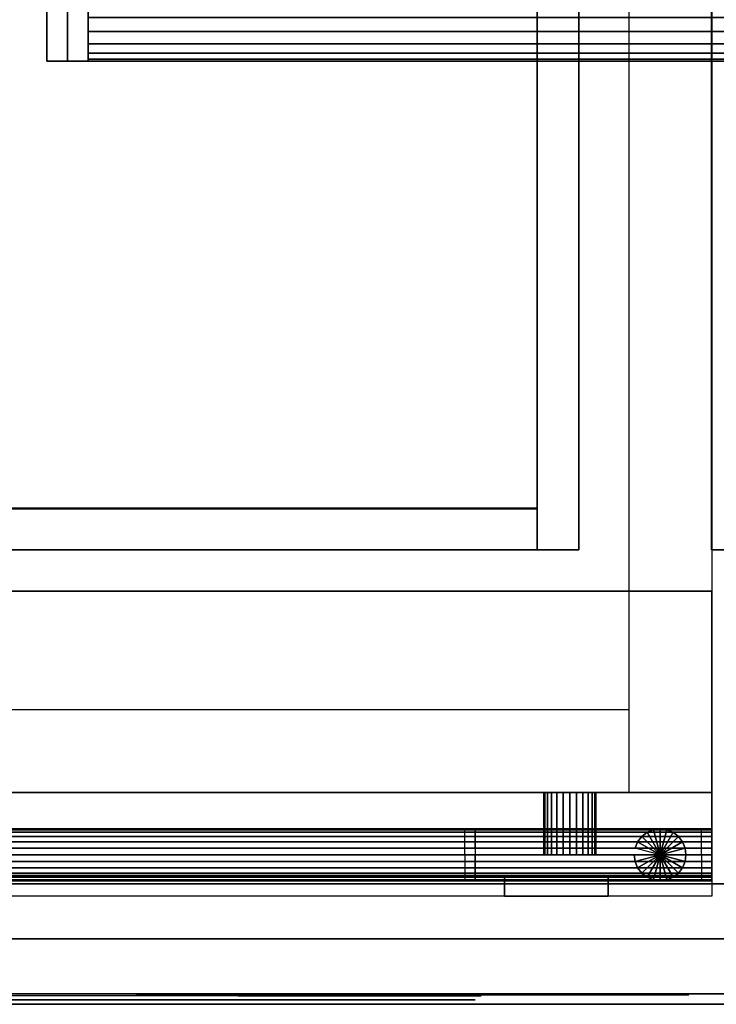
# Model space of a CAD drawing. Extents: x -966 to 966, y -780 to 738.
# Drawn here: x -789 to -453, y -740 to -265 of the extents above; entities that cross this region are included whole.
import ezdxf

# ---------------------------------------------------------------- set-up
doc = ezdxf.new("R2010")
doc.units = 0
doc.header["$LTSCALE"] = 50
doc.layers.add('SYSTEMAIR1', color=7, linetype='CONTINUOUS')
doc.layers.add('SYSTEMAIR3', color=7, linetype='CONTINUOUS')

# ---------------------------------------------------------------- blocks, each defined once
blk = doc.blocks.new('SYSTEMAIR_1_20120618120113_1', base_point=(-482.5, 0, -1112))
at = {"layer": 'SYSTEMAIR1', "linetype": 'CONTINUOUS'}
for points in [[(-1371.5, -501, 1033), (-1021.5, -501, 1033), (-1021.5, 499, 1033), (-1371.5, 499, 1033)], [(-1021.5, -501.5, 988.9), (-1371.5, -501.5, 988.9), (-1371.5, 498.5, 988.9), (-1021.5, 498.5, 988.9)], [(-1021.5, -501.5, 991.1), (-1371.5, -501.5, 991.1), (-1371.5, 498.5, 991.1), (-1021.5, 498.5, 991.1)]]:
    blk.add_polyline3d(points, close=True, dxfattribs=at)
blk.add_polyline3d([(-1394.5, -740.1, 937), (-540.5, -740.1, 937), (-540.5, -740.1, -937), (-1394.5, -740.1, -937)], dxfattribs=at)
for points, invisible_edges in [([(-937.25, -638, 436.679489), (-977.25, -638, 436.679489), (-977.25, 632, 436.679489), (-937.25, 632, 436.679489)], 6), ([(-937.25, -638, 811.679489), (-977.25, -638, 811.679489), (-977.25, 632, 811.679489), (-937.25, 632, 811.679489)], 6), ([(-937.25, 632, 811.679489), (-937.25, 632, 436.679489), (-937.25, -638, 436.679489), (-937.25, -638, 811.679489)], 10), ([(-977.25, -598, 436.679489), (-1354.25, -598, 436.679489), (-1354.25, 592, 436.679489), (-977.25, 592, 436.679489)], 7), ([(-977.25, -598, 811.679489), (-1354.25, -598, 811.679489), (-1354.25, 592, 811.679489), (-977.25, 592, 811.679489)], 7), ([(-1021.5, -521, 1013), (-1021.5, -521, 1033), (-1021.5, 519, 1033), (-1021.5, 519, 1013)], 5), ([(-1001.5, -521, 1033), (-1001.5, 519, 1033), (-1021.5, 519, 1033), (-1021.5, -521, 1033)], 5), ([(-1001.5, -521, 1013), (-1021.5, -521, 1013), (-1021.5, 519, 1013), (-1001.5, 519, 1013)], 10), ([(-1001.5, -521, 1013), (-1001.5, 519, 1013), (-1001.5, 519, 1033), (-1001.5, -521, 1033)], 10), ([(-937.5, -521, 1013), (-937.5, -521, 1033), (-937.5, 519, 1033), (-937.5, 519, 1013)], 5), ([(-917.5, -521, 1033), (-917.5, 519, 1033), (-937.5, 519, 1033), (-937.5, -521, 1033)], 5), ([(-917.5, -521, 1013), (-937.5, -521, 1013), (-937.5, 519, 1013), (-917.5, 519, 1013)], 10), ([(-1021.5, -501, 1033), (-1021.5, -501, 990), (-1021.5, 499, 990), (-1021.5, 499, 1033)], 8), ([(-1021.5, -501.5, 991), (-917.5, -501.5, 991), (-917.5, 498.5, 991), (-1021.5, 498.5, 991)], 7), ([(-1021.5, -501.5, 989), (-917.5, -501.5, 989), (-917.5, 498.5, 989), (-1021.5, 498.5, 989)], 7), ([(-1258.0625, -285.5, -931.75), (-915.0625, -285.5, -931.75), (-915.0625, 285.5, -931.75), (-1258.0625, 285.5, -931.75)], 10), ([(-1258.0625, -285.5, -941.75), (-1258.0625, 285.5, -941.75), (-915.0625, 285.5, -941.75), (-915.0625, -285.5, -941.75)], 5), ([(-1258.0625, -285.5, -931.75), (-1258.0625, 285.5, -931.75), (-1258.0625, 285.5, -941.75), (-1258.0625, -285.5, -941.75)], 10), ([(-1248.0625, -285.5, -302.75), (-1238.0625, -285.5, -302.75), (-1238.0625, 285.5, -302.75), (-1248.0625, 285.5, -302.75)], 10), ([(-1248.0625, -285.5, -936.75), (-1248.0625, 285.5, -936.75), (-1238.0625, 285.5, -936.75), (-1238.0625, -285.5, -936.75)], 5), ([(-1248.0625, -285.5, -302.75), (-1248.0625, 285.5, -302.75), (-1248.0625, 285.5, -936.75), (-1248.0625, -285.5, -936.75)], 10), ([(-1238.0625, -285.5, -302.75), (-1238.0625, -285.5, -936.75), (-1238.0625, 285.5, -936.75), (-1238.0625, 285.5, -302.75)], 5), ([(-1258.0625, -285.5, -931.75), (-1258.0625, -285.5, -941.75), (-915.0625, -285.5, -941.75), (-915.0625, -285.5, -931.75)], 10), ([(-1248.0625, -285.5, -302.75), (-1248.0625, -285.5, -936.75), (-1238.0625, -285.5, -936.75), (-1238.0625, -285.5, -302.75)], 10), ([(-1021.5, -501, 1033), (-1371.5, -501, 1033), (-1371.5, -501, 990), (-1021.5, -501, 990)], 10), ([(-1021.5, -501, 1033), (-1371.5, -501, 1033), (-1371.5, -521, 1033), (-1021.5, -521, 1033)], 10), ([(-1021.5, -501, 1013), (-1021.5, -521, 1013), (-1371.5, -521, 1013), (-1371.5, -501, 1013)], 5), ([(-1021.5, -501, 1033), (-1021.5, -501, 1013), (-1371.5, -501, 1013), (-1371.5, -501, 1033)], 15), ([(-1021.5, -708.5, 991), (-1021.5, -501.5, 991), (-1371.5, -501.5, 991), (-1371.5, -708.5, 991)], 13), ([(-1021.5, -708.5, 989), (-1021.5, -501.5, 989), (-1371.5, -501.5, 989), (-1371.5, -708.5, 989)], 13), ([(-1021.5, -501, 1033), (-1021.5, -521, 1033), (-1021.5, -521, 1013), (-1021.5, -501, 1013)], 15), ([(-917.5, -708.5, 991), (-917.5, -501.5, 991), (-1021.5, -501.5, 991), (-1021.5, -708.5, 991)], 15), ([(-917.5, -708.5, 989), (-917.5, -501.5, 989), (-1021.5, -501.5, 989), (-1021.5, -708.5, 989)], 15), ([(-1021.5, -521, 1033), (-1371.5, -521, 1033), (-1371.5, -521, 1013), (-1021.5, -521, 1013)], 15), ([(-1001.5, -521, 1013), (-1001.5, -521, 1033), (-1021.5, -521, 1033), (-1021.5, -521, 1013)], 10), ([(-917.5, -521, 1013), (-917.5, -521, 1033), (-937.5, -521, 1033), (-937.5, -521, 1013)], 10), ([(-1394.25, -678, 157.4), (-937.25, -678, 157.4), (-937.25, -541, 157.4), (-1394.25, -541, 157.4)], 10), ([(-1394.25, -678, -299.6), (-1394.25, -541, -299.6), (-937.25, -541, -299.6), (-937.25, -678, -299.6)], 5), ([(-1394.25, -541, 157.4), (-937.25, -541, 157.4), (-937.25, -541, -299.6), (-1394.25, -541, -299.6)], 5), ([(-937.25, -678, 157.4), (-937.25, -678, -299.6), (-937.25, -541, -299.6), (-937.25, -541, 157.4)], 5), ([(-977.25, -638, 436.679489), (-1354.25, -638, 436.679489), (-1354.25, -598, 436.679489), (-977.25, -598, 436.679489)], 2), ([(-977.25, -638, 811.679489), (-1354.25, -638, 811.679489), (-1354.25, -598, 811.679489), (-977.25, -598, 811.679489)], 2), ([(-937.25, -638, 811.579489), (-1394.25, -638, 811.579489), (-1394.25, -638, 436.779501), (-937.25, -638, 436.779501)], 8), ([(-1056.5, -655.925928, 770.844251), (-1056.5, -655.500001, 774.079489), (-1056.5, -668.000001, 774.079489)], 7), ([(-1056.5, -655.500001, 774.079489), (-1056.5, -655.925928, 777.314727), (-1056.5, -668.000001, 774.079489)], 7), ([(-1056.5, -657.174684, 767.829489), (-1056.5, -655.925928, 770.844251), (-1056.5, -668.000001, 774.079489)], 7), ([(-1056.5, -655.925928, 777.314727), (-1056.5, -657.174684, 780.329489), (-1056.5, -668.000001, 774.079489)], 7), ([(-1056.5, -659.161166, 765.240654), (-1056.5, -657.174684, 767.829489), (-1056.5, -668.000001, 774.079489)], 7), ([(-1056.5, -657.174684, 780.329489), (-1056.5, -659.161166, 782.918324), (-1056.5, -668.000001, 774.079489)], 7), ([(-1056.5, -661.750001, 763.254172), (-1056.5, -659.161166, 765.240654), (-1056.5, -668.000001, 774.079489)], 7), ([(-1056.5, -659.161166, 782.918324), (-1056.5, -661.750001, 784.904807), (-1056.5, -668.000001, 774.079489)], 7), ([(-942.25, -655.925928, 471.044263), (-942.25, -655.500001, 474.279501), (-942.25, -668.000001, 474.279501)], 7), ([(-942.25, -655.500001, 474.279501), (-942.25, -655.925928, 477.514739), (-942.25, -668.000001, 474.279501)], 7), ([(-942.25, -657.174684, 468.029501), (-942.25, -655.925928, 471.044263), (-942.25, -668.000001, 474.279501)], 7), ([(-942.25, -655.925928, 477.514739), (-942.25, -657.174684, 480.529501), (-942.25, -668.000001, 474.279501)], 7), ([(-942.25, -659.161166, 465.440667), (-942.25, -657.174684, 468.029501), (-942.25, -668.000001, 474.279501)], 7), ([(-942.25, -657.174684, 480.529501), (-942.25, -659.161166, 483.118336), (-942.25, -668.000001, 474.279501)], 7), ([(-942.25, -661.750001, 463.454184), (-942.25, -659.161166, 465.440667), (-942.25, -668.000001, 474.279501)], 7), ([(-942.25, -659.161166, 483.118336), (-942.25, -661.750001, 485.104819), (-942.25, -668.000001, 474.279501)], 7), ([(-1056.5, -664.764763, 762.005416), (-1056.5, -661.750001, 763.254172), (-1056.5, -668.000001, 774.079489)], 7), ([(-1056.5, -661.750001, 784.904807), (-1056.5, -664.764763, 786.153562), (-1056.5, -668.000001, 774.079489)], 7), ([(-942.25, -664.764763, 462.205429), (-942.25, -661.750001, 463.454184), (-942.25, -668.000001, 474.279501)], 7), ([(-942.25, -661.750001, 485.104819), (-942.25, -664.764763, 486.353574), (-942.25, -668.000001, 474.279501)], 7), ([(-1056.5, -668.000001, 761.579489), (-1056.5, -664.764763, 762.005416), (-1056.5, -668.000001, 774.079489)], 7), ([(-1056.5, -664.764763, 786.153562), (-1056.5, -668.000001, 786.579489), (-1056.5, -668.000001, 774.079489)], 7), ([(-1056.5, -668.000001, 786.579489), (-1056.5, -671.235239, 786.153562), (-1056.5, -668.000001, 774.079489)], 7), ([(-1056.5, -671.235239, 786.153562), (-1056.5, -674.250001, 784.904807), (-1056.5, -668.000001, 774.079489)], 7), ([(-1056.5, -674.250001, 784.904807), (-1056.5, -676.838836, 782.918324), (-1056.5, -668.000001, 774.079489)], 7), ([(-1056.5, -676.838836, 782.918324), (-1056.5, -678.825319, 780.329489), (-1056.5, -668.000001, 774.079489)], 7), ([(-1056.5, -678.825319, 780.329489), (-1056.5, -680.074074, 777.314727), (-1056.5, -668.000001, 774.079489)], 7), ([(-1056.5, -680.074074, 777.314727), (-1056.5, -680.500001, 774.079489), (-1056.5, -668.000001, 774.079489)], 7), ([(-1056.5, -680.500001, 774.079489), (-1056.5, -680.074074, 770.844251), (-1056.5, -668.000001, 774.079489)], 7), ([(-1056.5, -680.074074, 770.844251), (-1056.5, -678.825319, 767.829489), (-1056.5, -668.000001, 774.079489)], 7), ([(-1056.5, -678.825319, 767.829489), (-1056.5, -676.838836, 765.240654), (-1056.5, -668.000001, 774.079489)], 7), ([(-1056.5, -676.838836, 765.240654), (-1056.5, -674.250001, 763.254172), (-1056.5, -668.000001, 774.079489)], 7), ([(-1056.5, -674.250001, 763.254172), (-1056.5, -671.235239, 762.005416), (-1056.5, -668.000001, 774.079489)], 7), ([(-1056.5, -671.235239, 762.005416), (-1056.5, -668.000001, 761.579489), (-1056.5, -668.000001, 774.079489)], 7), ([(-942.25, -668.000001, 461.779501), (-942.25, -664.764763, 462.205429), (-942.25, -668.000001, 474.279501)], 7), ([(-942.25, -664.764763, 486.353574), (-942.25, -668.000001, 486.779501), (-942.25, -668.000001, 474.279501)], 7), ([(-942.25, -668.000001, 486.779501), (-942.25, -671.235239, 486.353574), (-942.25, -668.000001, 474.279501)], 7), ([(-942.25, -671.235239, 486.353574), (-942.25, -674.250001, 485.104819), (-942.25, -668.000001, 474.279501)], 7), ([(-942.25, -674.250001, 485.104819), (-942.25, -676.838836, 483.118336), (-942.25, -668.000001, 474.279501)], 7), ([(-942.25, -676.838836, 483.118336), (-942.25, -678.825319, 480.529501), (-942.25, -668.000001, 474.279501)], 7), ([(-942.25, -678.825319, 480.529501), (-942.25, -680.074074, 477.514739), (-942.25, -668.000001, 474.279501)], 7), ([(-942.25, -680.074074, 477.514739), (-942.25, -680.500001, 474.279501), (-942.25, -668.000001, 474.279501)], 7), ([(-942.25, -680.500001, 474.279501), (-942.25, -680.074074, 471.044263), (-942.25, -668.000001, 474.279501)], 7), ([(-942.25, -680.074074, 471.044263), (-942.25, -678.825319, 468.029501), (-942.25, -668.000001, 474.279501)], 7), ([(-942.25, -678.825319, 468.029501), (-942.25, -676.838836, 465.440667), (-942.25, -668.000001, 474.279501)], 7), ([(-942.25, -676.838836, 465.440667), (-942.25, -674.250001, 463.454184), (-942.25, -668.000001, 474.279501)], 7), ([(-942.25, -674.250001, 463.454184), (-942.25, -671.235239, 462.205429), (-942.25, -668.000001, 474.279501)], 7), ([(-942.25, -671.235239, 462.205429), (-942.25, -668.000001, 461.779501), (-942.25, -668.000001, 474.279501)], 7), ([(-1394.25, -678, 157.4), (-1394.25, -678, -299.6), (-937.25, -678, -299.6), (-937.25, -678, 157.4)], 10), ([(-1037.25, -688, -199.6), (-987.25, -688, -199.6), (-987.25, -678, -199.6), (-1037.25, -678, -199.6)], 10), ([(-1037.25, -688, -249.6), (-1037.25, -678, -249.6), (-987.25, -678, -249.6), (-987.25, -688, -249.6)], 5), ([(-1037.25, -678, -199.6), (-987.25, -678, -199.6), (-987.25, -678, -249.6), (-1037.25, -678, -249.6)], 5), ([(-1037.25, -688, -199.6), (-1037.25, -678, -199.6), (-1037.25, -678, -249.6), (-1037.25, -688, -249.6)], 10), ([(-987.25, -688, -199.6), (-987.25, -688, -249.6), (-987.25, -678, -249.6), (-987.25, -678, -199.6)], 5), ([(-1376.5, -735, 990), (-553.5, -735, 990), (-553.5, -682, 990), (-1376.5, -682, 990)], 10), ([(-1376.5, -735, 937), (-1376.5, -682, 937), (-553.5, -682, 937), (-553.5, -735, 937)], 5), ([(-1376.5, -682, 990), (-553.5, -682, 990), (-553.5, -682, 937), (-1376.5, -682, 937)], 15), ([(-1376.5, -735, -937), (-553.5, -735, -937), (-553.5, -682, -937), (-1376.5, -682, -937)], 10), ([(-1376.5, -735, -990), (-1376.5, -682, -990), (-553.5, -682, -990), (-553.5, -735, -990)], 5), ([(-1376.5, -682, -937), (-553.5, -682, -937), (-553.5, -682, -990), (-1376.5, -682, -990)], 15), ([(-1037.25, -688, -199.6), (-1037.25, -688, -249.6), (-987.25, -688, -249.6), (-987.25, -688, -199.6)], 10), ([(-1376.5, -735, 990), (-1376.5, -735, 937), (-553.5, -735, 937), (-553.5, -735, 990)], 15), ([(-1376.5, -735, -937), (-1376.5, -735, -990), (-553.5, -735, -990), (-553.5, -735, -937)], 15), ([(-1279.004803, -736, 593.832956), (-1283, -736, 624.179489), (-1165.75, -736, 624.179489)], 7), ([(-1283, -736, 624.179489), (-1279.004803, -736, 654.526022), (-1165.75, -736, 624.179489)], 7), ([(-1267.291479, -736, 565.554489), (-1279.004803, -736, 593.832956), (-1165.75, -736, 624.179489)], 7), ([(-1279.004803, -736, 654.526022), (-1267.291479, -736, 682.804489), (-1165.75, -736, 624.179489)], 7), ([(-1248.65827, -736, 541.271219), (-1267.291479, -736, 565.554489), (-1165.75, -736, 624.179489)], 7), ([(-1267.291479, -736, 682.804489), (-1248.65827, -736, 707.087759), (-1165.75, -736, 624.179489)], 7), ([(-1224.375, -736, 522.638011), (-1248.65827, -736, 541.271219), (-1165.75, -736, 624.179489)], 7), ([(-1248.65827, -736, 707.087759), (-1224.375, -736, 725.720968), (-1165.75, -736, 624.179489)], 7), ([(-1196.096533, -736, 510.924686), (-1224.375, -736, 522.638011), (-1165.75, -736, 624.179489)], 7), ([(-1224.375, -736, 725.720968), (-1196.096533, -736, 737.434292), (-1165.75, -736, 624.179489)], 7), ([(-1165.75, -736, 506.929489), (-1196.096533, -736, 510.924686), (-1165.75, -736, 624.179489)], 7), ([(-1196.096533, -736, 737.434292), (-1165.75, -736, 741.429489), (-1165.75, -736, 624.179489)], 7), ([(-1165.75, -736, 741.429489), (-1135.403467, -736, 737.434292), (-1165.75, -736, 624.179489)], 7), ([(-1135.403467, -736, 737.434292), (-1107.125, -736, 725.720968), (-1165.75, -736, 624.179489)], 7), ([(-1107.125, -736, 725.720968), (-1082.84173, -736, 707.087759), (-1165.75, -736, 624.179489)], 7), ([(-1082.84173, -736, 707.087759), (-1064.208521, -736, 682.804489), (-1165.75, -736, 624.179489)], 7), ([(-1064.208521, -736, 682.804489), (-1052.495197, -736, 654.526022), (-1165.75, -736, 624.179489)], 7), ([(-1052.495197, -736, 654.526022), (-1048.5, -736, 624.179489), (-1165.75, -736, 624.179489)], 7), ([(-1048.5, -736, 624.179489), (-1052.495197, -736, 593.832956), (-1165.75, -736, 624.179489)], 7), ([(-1052.495197, -736, 593.832956), (-1064.208521, -736, 565.554489), (-1165.75, -736, 624.179489)], 7), ([(-1064.208521, -736, 565.554489), (-1082.84173, -736, 541.271219), (-1165.75, -736, 624.179489)], 7), ([(-1082.84173, -736, 541.271219), (-1107.125, -736, 522.638011), (-1165.75, -736, 624.179489)], 7), ([(-1107.125, -736, 522.638011), (-1135.403467, -736, 510.924686), (-1165.75, -736, 624.179489)], 7), ([(-1135.403467, -736, 510.924686), (-1165.75, -736, 506.929489), (-1165.75, -736, 624.179489)], 7)]:
    blk.add_3dface(points, dxfattribs=dict(at, invisible_edges=invisible_edges))
for points in [[(-937.25, -688, 436.679489), (-1394.25, -688, 436.679489), (-1394.25, -638, 436.679489), (-937.25, -638, 436.679489)], [(-1421.5, -708.5, 991), (-1421.5, -708.5, 989), (-917.5, -708.5, 989), (-917.5, -708.5, 991)]]:
    blk.add_3dface(points, dxfattribs=at)
at = {"layer": 'SYSTEMAIR3', "linetype": 'CONTINUOUS'}
for p, q in [((-1074.349999, -738, 624.179489), (-1257.150001, -738, 624.179489)), ((-1165.75, -738, 532.779488), (-1165.75, -738, 715.57949)), ((-1165.75, -738, 43.15), (-1165.75, -738, -33.016667))]:
    blk.add_line(p, q, dxfattribs=at)
blk.add_polyline3d([(-1196.917081, -735.5, -686.349998), (-966.207919, -735.5, -686.349998), (-1081.5625, -735.5, -486.550003)], close=True, dxfattribs=at)
blk.add_polyline3d([(-1165.75, -738, -185.35), (-1165.75, -738, -109.183333), (-1219.607967, -738, -71.1)], dxfattribs=at)
at = {"layer": 'SYSTEMAIR3', "linetype": 'CONTINUOUS', "extrusion": (0, -1, 0)}
blk.add_circle((-1081.5625, -619.75, 735.5), 133.199997, dxfattribs=at)
at = {"layer": 'SYSTEMAIR3', "linetype": 'CONTINUOUS', "extrusion": (0, 1, 0)}
blk.add_circle((1165.75, 624.179489, -738), 114.25, dxfattribs=at)
at = {"layer": 'SYSTEMAIR1', "linetype": 'CONTINUOUS'}
mesh = blk.add_polymesh((2, 24), dxfattribs=dict(at, n_close=True))
for k, corner in enumerate([(-925.0625, -256.949999, -302.75), (-925.0625, -249.560715, -303.722818), (-925.0625, -242.674998, -306.574975), (-925.0625, -236.762099, -311.112102), (-925.0625, -232.224973, -317.025001), (-925.0625, -229.372815, -323.910717), (-925.0625, -228.399998, -331.300001), (-925.0625, -229.372815, -338.689285), (-925.0625, -232.224973, -345.575002), (-925.0625, -236.762099, -351.487901), (-925.0625, -242.674998, -356.025027), (-925.0625, -249.560715, -358.877185), (-925.0625, -256.949999, -359.850002), (-925.0625, -264.339283, -358.877185), (-925.0625, -271.224999, -356.025027), (-925.0625, -277.137898, -351.487901), (-925.0625, -281.675025, -345.575002), (-925.0625, -284.527182, -338.689285), (-925.0625, -285.5, -331.300001), (-925.0625, -284.527182, -323.910717), (-925.0625, -281.675025, -317.025001), (-925.0625, -277.137898, -311.112102), (-925.0625, -271.224999, -306.574975), (-925.0625, -264.339283, -303.722818), (-1238.0625, -256.949999, -302.75), (-1238.0625, -249.560715, -303.722818), (-1238.0625, -242.674998, -306.574975), (-1238.0625, -236.762099, -311.112102), (-1238.0625, -232.224973, -317.025001), (-1238.0625, -229.372815, -323.910717), (-1238.0625, -228.399998, -331.300001), (-1238.0625, -229.372815, -338.689285), (-1238.0625, -232.224973, -345.575002), (-1238.0625, -236.762099, -351.487901), (-1238.0625, -242.674998, -356.025027), (-1238.0625, -249.560715, -358.877185), (-1238.0625, -256.949999, -359.850002), (-1238.0625, -264.339283, -358.877185), (-1238.0625, -271.224999, -356.025027), (-1238.0625, -277.137898, -351.487901), (-1238.0625, -281.675025, -345.575002), (-1238.0625, -284.527182, -338.689285), (-1238.0625, -285.5, -331.300001), (-1238.0625, -284.527182, -323.910717), (-1238.0625, -281.675025, -317.025001), (-1238.0625, -277.137898, -311.112102), (-1238.0625, -271.224999, -306.574975), (-1238.0625, -264.339283, -303.722818)]):
    mesh.set_mesh_vertex(divmod(k, 24), corner)
mesh = blk.add_polymesh((2, 24), dxfattribs=dict(at, n_close=True))
for k, corner in enumerate([(-925.0625, -256.949999, -879.649998), (-925.0625, -249.560715, -880.622815), (-925.0625, -242.674998, -883.474973), (-925.0625, -236.762099, -888.012099), (-925.0625, -232.224973, -893.924998), (-925.0625, -229.372815, -900.810715), (-925.0625, -228.399998, -908.199999), (-925.0625, -229.372815, -915.589283), (-925.0625, -232.224973, -922.474999), (-925.0625, -236.762099, -928.387898), (-925.0625, -242.674998, -932.925025), (-925.0625, -249.560715, -935.777182), (-925.0625, -256.949999, -936.75), (-925.0625, -264.339283, -935.777182), (-925.0625, -271.224999, -932.925025), (-925.0625, -277.137898, -928.387898), (-925.0625, -281.675025, -922.474999), (-925.0625, -284.527182, -915.589283), (-925.0625, -285.5, -908.199999), (-925.0625, -284.527182, -900.810715), (-925.0625, -281.675025, -893.924998), (-925.0625, -277.137898, -888.012099), (-925.0625, -271.224999, -883.474973), (-925.0625, -264.339283, -880.622815), (-1238.0625, -256.949999, -879.649998), (-1238.0625, -249.560715, -880.622815), (-1238.0625, -242.674998, -883.474973), (-1238.0625, -236.762099, -888.012099), (-1238.0625, -232.224973, -893.924998), (-1238.0625, -229.372815, -900.810715), (-1238.0625, -228.399998, -908.199999), (-1238.0625, -229.372815, -915.589283), (-1238.0625, -232.224973, -922.474999), (-1238.0625, -236.762099, -928.387898), (-1238.0625, -242.674998, -932.925025), (-1238.0625, -249.560715, -935.777182), (-1238.0625, -256.949999, -936.75), (-1238.0625, -264.339283, -935.777182), (-1238.0625, -271.224999, -932.925025), (-1238.0625, -277.137898, -928.387898), (-1238.0625, -281.675025, -922.474999), (-1238.0625, -284.527182, -915.589283), (-1238.0625, -285.5, -908.199999), (-1238.0625, -284.527182, -900.810715), (-1238.0625, -281.675025, -893.924998), (-1238.0625, -277.137898, -888.012099), (-1238.0625, -271.224999, -883.474973), (-1238.0625, -264.339283, -880.622815)]):
    mesh.set_mesh_vertex(divmod(k, 24), corner)
mesh = blk.add_polymesh((2, 24), dxfattribs=dict(at, n_close=True))
for k, corner in enumerate([(-1005.800003, -668.000002, 486.779501), (-1002.564765, -668.000002, 486.353574), (-999.550003, -668.000002, 485.104819), (-996.961168, -668.000002, 483.118336), (-994.974686, -668.000002, 480.529501), (-993.72593, -668.000002, 477.514739), (-993.300003, -668.000002, 474.279501), (-993.72593, -668.000002, 471.044263), (-994.974686, -668.000002, 468.029501), (-996.961168, -668.000002, 465.440667), (-999.550003, -668.000002, 463.454184), (-1002.564765, -668.000002, 462.205429), (-1005.800003, -668.000002, 461.779501), (-1009.035241, -668.000002, 462.205429), (-1012.050003, -668.000002, 463.454184), (-1014.638838, -668.000002, 465.440667), (-1016.625321, -668.000002, 468.029501), (-1017.874076, -668.000002, 471.044263), (-1018.300003, -668.000002, 474.279501), (-1017.874076, -668.000002, 477.514739), (-1016.625321, -668.000002, 480.529501), (-1014.638838, -668.000002, 483.118336), (-1012.050003, -668.000002, 485.104819), (-1009.035241, -668.000002, 486.353574), (-1005.800003, -638, 486.779501), (-1002.564765, -638, 486.353574), (-999.550003, -638, 485.104819), (-996.961168, -638, 483.118336), (-994.974686, -638, 480.529501), (-993.72593, -638, 477.514739), (-993.300003, -638, 474.279501), (-993.72593, -638, 471.044263), (-994.974686, -638, 468.029501), (-996.961168, -638, 465.440667), (-999.550003, -638, 463.454184), (-1002.564765, -638, 462.205429), (-1005.800003, -638, 461.779501), (-1009.035241, -638, 462.205429), (-1012.050003, -638, 463.454184), (-1014.638838, -638, 465.440667), (-1016.625321, -638, 468.029501), (-1017.874076, -638, 471.044263), (-1018.300003, -638, 474.279501), (-1017.874076, -638, 477.514739), (-1016.625321, -638, 480.529501), (-1014.638838, -638, 483.118336), (-1012.050003, -638, 485.104819), (-1009.035241, -638, 486.353574)]):
    mesh.set_mesh_vertex(divmod(k, 24), corner)
mesh = blk.add_polymesh((2, 24), dxfattribs=dict(at, n_close=True))
for k, corner in enumerate([(-1394.25, -668.000001, 786.579489), (-1394.25, -671.235239, 786.153562), (-1394.25, -674.250001, 784.904807), (-1394.25, -676.838836, 782.918324), (-1394.25, -678.825319, 780.329489), (-1394.25, -680.074074, 777.314727), (-1394.25, -680.500001, 774.079489), (-1394.25, -680.074074, 770.844251), (-1394.25, -678.825319, 767.829489), (-1394.25, -676.838836, 765.240654), (-1394.25, -674.250001, 763.254172), (-1394.25, -671.235239, 762.005416), (-1394.25, -668.000001, 761.579489), (-1394.25, -664.764763, 762.005416), (-1394.25, -661.750001, 763.254172), (-1394.25, -659.161166, 765.240654), (-1394.25, -657.174684, 767.829489), (-1394.25, -655.925928, 770.844251), (-1394.25, -655.500001, 774.079489), (-1394.25, -655.925928, 777.314727), (-1394.25, -657.174684, 780.329489), (-1394.25, -659.161166, 782.918324), (-1394.25, -661.750001, 784.904807), (-1394.25, -664.764763, 786.153562), (-1051.5, -668.000001, 786.579489), (-1051.5, -671.235239, 786.153562), (-1051.5, -674.250001, 784.904807), (-1051.5, -676.838836, 782.918324), (-1051.5, -678.825319, 780.329489), (-1051.5, -680.074074, 777.314727), (-1051.5, -680.500001, 774.079489), (-1051.5, -680.074074, 770.844251), (-1051.5, -678.825319, 767.829489), (-1051.5, -676.838836, 765.240654), (-1051.5, -674.250001, 763.254172), (-1051.5, -671.235239, 762.005416), (-1051.5, -668.000001, 761.579489), (-1051.5, -664.764763, 762.005416), (-1051.5, -661.750001, 763.254172), (-1051.5, -659.161166, 765.240654), (-1051.5, -657.174684, 767.829489), (-1051.5, -655.925928, 770.844251), (-1051.5, -655.500001, 774.079489), (-1051.5, -655.925928, 777.314727), (-1051.5, -657.174684, 780.329489), (-1051.5, -659.161166, 782.918324), (-1051.5, -661.750001, 784.904807), (-1051.5, -664.764763, 786.153562)]):
    mesh.set_mesh_vertex(divmod(k, 24), corner)
mesh = blk.add_polymesh((2, 24), dxfattribs=dict(at, n_close=True))
for k, corner in enumerate([(-1280, -668.000001, 486.779501), (-1280, -671.235239, 486.353574), (-1280, -674.250001, 485.104819), (-1280, -676.838836, 483.118336), (-1280, -678.825319, 480.529501), (-1280, -680.074074, 477.514739), (-1280, -680.500001, 474.279501), (-1280, -680.074074, 471.044263), (-1280, -678.825319, 468.029501), (-1280, -676.838836, 465.440667), (-1280, -674.250001, 463.454184), (-1280, -671.235239, 462.205429), (-1280, -668.000001, 461.779501), (-1280, -664.764763, 462.205429), (-1280, -661.750001, 463.454184), (-1280, -659.161166, 465.440667), (-1280, -657.174684, 468.029501), (-1280, -655.925928, 471.044263), (-1280, -655.500001, 474.279501), (-1280, -655.925928, 477.514739), (-1280, -657.174684, 480.529501), (-1280, -659.161166, 483.118336), (-1280, -661.750001, 485.104819), (-1280, -664.764763, 486.353574), (-937.25, -668.000001, 486.779501), (-937.25, -671.235239, 486.353574), (-937.25, -674.250001, 485.104819), (-937.25, -676.838836, 483.118336), (-937.25, -678.825319, 480.529501), (-937.25, -680.074074, 477.514739), (-937.25, -680.500001, 474.279501), (-937.25, -680.074074, 471.044263), (-937.25, -678.825319, 468.029501), (-937.25, -676.838836, 465.440667), (-937.25, -674.250001, 463.454184), (-937.25, -671.235239, 462.205429), (-937.25, -668.000001, 461.779501), (-937.25, -664.764763, 462.205429), (-937.25, -661.750001, 463.454184), (-937.25, -659.161166, 465.440667), (-937.25, -657.174684, 468.029501), (-937.25, -655.925928, 471.044263), (-937.25, -655.500001, 474.279501), (-937.25, -655.925928, 477.514739), (-937.25, -657.174684, 480.529501), (-937.25, -659.161166, 483.118336), (-937.25, -661.750001, 485.104819), (-937.25, -664.764763, 486.353574)]):
    mesh.set_mesh_vertex(divmod(k, 24), corner)
mesh = blk.add_polymesh((2, 24), dxfattribs=dict(at, n_close=True))
for k, corner in enumerate([(-974.75, -668.000001, 474.079489), (-974.324073, -671.235239, 474.079489), (-973.075318, -674.250001, 474.079489), (-971.088835, -676.838836, 474.079489), (-968.5, -678.825319, 474.079489), (-965.485238, -680.074074, 474.079489), (-962.25, -680.500001, 474.079489), (-959.014762, -680.074074, 474.079489), (-956, -678.825319, 474.079489), (-953.411165, -676.838836, 474.079489), (-951.424682, -674.250001, 474.079489), (-950.175927, -671.235239, 474.079489), (-949.75, -668.000001, 474.079489), (-950.175927, -664.764763, 474.079489), (-951.424682, -661.750001, 474.079489), (-953.411165, -659.161166, 474.079489), (-956, -657.174684, 474.079489), (-959.014762, -655.925928, 474.079489), (-962.25, -655.500001, 474.079489), (-965.485238, -655.925928, 474.079489), (-968.5, -657.174684, 474.079489), (-971.088835, -659.161166, 474.079489), (-973.075318, -661.750001, 474.079489), (-974.324073, -664.764763, 474.079489), (-974.75, -668.000001, 1011.579489), (-974.324073, -671.235239, 1011.579489), (-973.075318, -674.250001, 1011.579489), (-971.088835, -676.838836, 1011.579489), (-968.5, -678.825319, 1011.579489), (-965.485238, -680.074074, 1011.579489), (-962.25, -680.500001, 1011.579489), (-959.014762, -680.074074, 1011.579489), (-956, -678.825319, 1011.579489), (-953.411165, -676.838836, 1011.579489), (-951.424682, -674.250001, 1011.579489), (-950.175927, -671.235239, 1011.579489), (-949.75, -668.000001, 1011.579489), (-950.175927, -664.764763, 1011.579489), (-951.424682, -661.750001, 1011.579489), (-953.411165, -659.161166, 1011.579489), (-956, -657.174684, 1011.579489), (-959.014762, -655.925928, 1011.579489), (-962.25, -655.500001, 1011.579489), (-965.485238, -655.925928, 1011.579489), (-968.5, -657.174684, 1011.579489), (-971.088835, -659.161166, 1011.579489), (-973.075318, -661.750001, 1011.579489), (-974.324073, -664.764763, 1011.579489)]):
    mesh.set_mesh_vertex(divmod(k, 24), corner)
mesh = blk.add_polymesh((2, 24), dxfattribs=dict(at, n_close=True))
for k, corner in enumerate([(-962.25, -668.000001, 1011.579489), (-962.25, -668.000001, 1011.579489), (-962.25, -668.000001, 1011.579489), (-962.25, -668.000001, 1011.579489), (-962.25, -668.000001, 1011.579489), (-962.25, -668.000001, 1011.579489), (-962.25, -668.000001, 1011.579489), (-962.25, -668.000001, 1011.579489), (-962.25, -668.000001, 1011.579489), (-962.25, -668.000001, 1011.579489), (-962.25, -668.000001, 1011.579489), (-962.25, -668.000001, 1011.579489), (-962.25, -668.000001, 1011.579489), (-962.25, -668.000001, 1011.579489), (-962.25, -668.000001, 1011.579489), (-962.25, -668.000001, 1011.579489), (-962.25, -668.000001, 1011.579489), (-962.25, -668.000001, 1011.579489), (-962.25, -668.000001, 1011.579489), (-962.25, -668.000001, 1011.579489), (-962.25, -668.000001, 1011.579489), (-962.25, -668.000001, 1011.579489), (-962.25, -668.000001, 1011.579489), (-962.25, -668.000001, 1011.579489), (-974.75, -668.000001, 1011.579489), (-974.324073, -671.235239, 1011.579489), (-973.075318, -674.250001, 1011.579489), (-971.088835, -676.838836, 1011.579489), (-968.5, -678.825319, 1011.579489), (-965.485238, -680.074074, 1011.579489), (-962.25, -680.500001, 1011.579489), (-959.014762, -680.074074, 1011.579489), (-956, -678.825319, 1011.579489), (-953.411165, -676.838836, 1011.579489), (-951.424682, -674.250001, 1011.579489), (-950.175927, -671.235239, 1011.579489), (-949.75, -668.000001, 1011.579489), (-950.175927, -664.764763, 1011.579489), (-951.424682, -661.750001, 1011.579489), (-953.411165, -659.161166, 1011.579489), (-956, -657.174684, 1011.579489), (-959.014762, -655.925928, 1011.579489), (-962.25, -655.500001, 1011.579489), (-965.485238, -655.925928, 1011.579489), (-968.5, -657.174684, 1011.579489), (-971.088835, -659.161166, 1011.579489), (-973.075318, -661.750001, 1011.579489), (-974.324073, -664.764763, 1011.579489)]):
    mesh.set_mesh_vertex(divmod(k, 24), corner)

msp = doc.modelspace()

# ---------------------------------------------------------------- block references
at = {"layer": 'SYSTEMAIR1', "linetype": 'CONTINUOUS'}
msp.add_blockref('SYSTEMAIR_1_20120618120113_1', (0, 0), dxfattribs=at)

doc.saveas('drawing.dxf')
